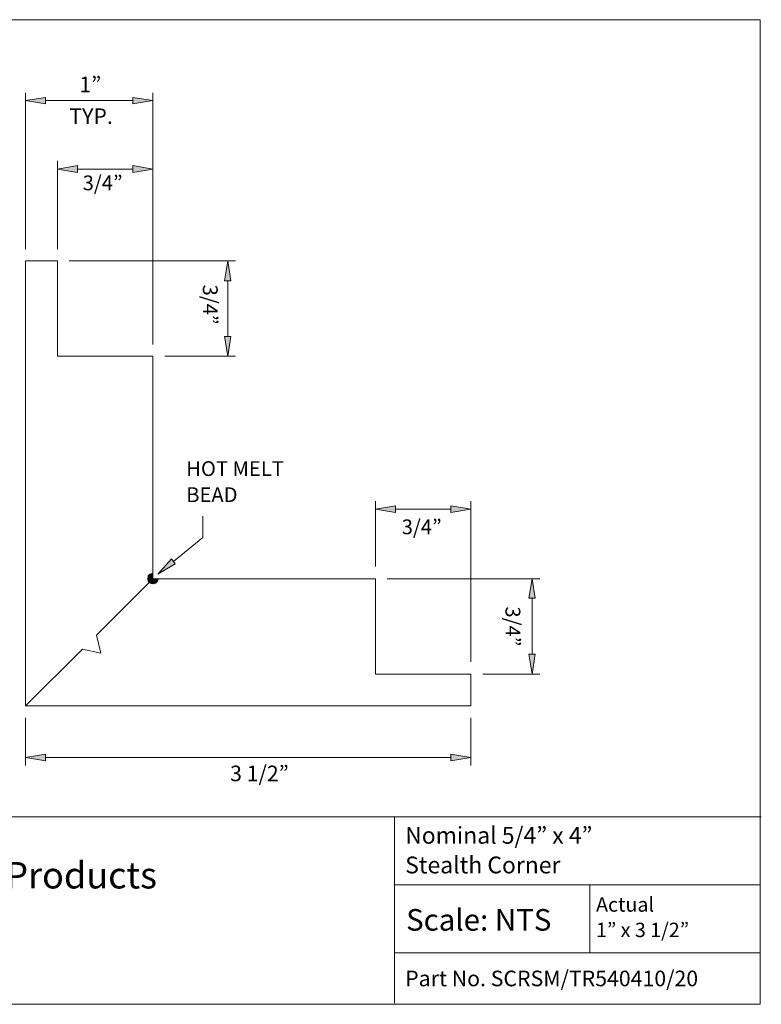
# Model space of a CAD drawing. Units: inches. Extents: x -1 to 9.3, y 1.7 to 9.4.
# Drawn here: x 3.4 to 9.3, y 1.7 to 9.4 of the extents above; entities that cross this region are included whole.
import ezdxf

# ---------------------------------------------------------------- set-up
doc = ezdxf.new("R2010")
doc.units = ezdxf.units.IN
doc.header["$MEASUREMENT"] = 0
doc.layers.add('4 STEALTH CORNER', color=7, linetype='Continuous')
doc.layers.add('template', color=7, linetype='Continuous')

# ---------------------------------------------------------------- blocks, each defined once
blk = doc.blocks.new('block 8')
at = {"layer": '4 STEALTH CORNER', "color": 7, "insert": (5.1024, 3.4308), "char_height": 0.122778, "attachment_point": 7}
blk.add_mtext('\\fITC Franklin Gothic Book|b0|i0|c0|p34;\\W1;3 1/2”', dxfattribs=at)
blk = doc.blocks.new('block 9')
at = {"layer": '4 STEALTH CORNER', "color": 7, "insert": (3.9172, 8.8521), "char_height": 0.122778, "attachment_point": 7}
blk.add_mtext('\\fITC Franklin Gothic Book|b0|i0|c0|p34;\\W1;1”', dxfattribs=at)
blk = doc.blocks.new('block 10')
at = {"layer": '4 STEALTH CORNER', "color": 7, "insert": (3.8384, 8.6021), "char_height": 0.122778, "attachment_point": 7}
blk.add_mtext('\\fITC Franklin Gothic Book|b0|i0|c0|p34;\\W1;TYP.', dxfattribs=at)

msp = doc.modelspace()

# ---------------------------------------------------------------- hatches: boundary and pattern name
at = {"layer": '4 STEALTH CORNER'}
for points in [[(3.6515, 8.7614), (3.6515, 8.8114), (3.4948, 8.788)], [(4.3382, 8.7614), (4.3382, 8.8114), (4.4949, 8.788)], [(3.9015, 8.2213), (3.9015, 8.2747), (3.7448, 8.248)], [(4.3382, 8.2213), (4.3382, 8.2747), (4.4949, 8.248)], [(5.0583, 7.3679), (5.1083, 7.3679), (5.0849, 7.5246)], [(5.0583, 6.9312), (5.1083, 6.9312), (5.0849, 6.7745)], [(6.4017, 5.5444), (6.4017, 5.5978), (6.245, 5.5711)], [(6.8384, 5.5444), (6.8384, 5.5978), (6.9951, 5.5711)], [(4.6716, 5.141), (4.5349, 5.061), (4.6416, 5.181)], [(4.4949, 5.0677), (4.4549, 5.0177), (4.4949, 5.0244)], [(4.4549, 5.0177), (4.4949, 5.0677), (4.4582, 5.041)], [(4.4716, 5.061), (4.4582, 5.041), (4.4949, 5.0677)], [(4.4649, 4.9977), (4.4949, 5.0244), (4.4549, 5.0177)], [(4.4949, 5.0244), (4.4649, 4.9977), (4.5382, 5.0244)], [(4.4816, 4.9877), (4.5382, 5.0244), (4.4649, 4.9977)], [(4.5382, 5.0244), (4.4816, 4.9877), (4.5316, 5.0077)], [(4.5016, 4.9844), (4.5316, 5.0077), (4.4816, 4.9877)], [(4.5316, 5.0077), (4.5016, 4.9844), (4.5216, 4.991)], [(7.4518, 4.871), (7.5018, 4.871), (7.4785, 5.0244)], [(7.4518, 4.431), (7.5018, 4.431), (7.4785, 4.2743)], [(3.6515, 3.5909), (3.6515, 3.6443), (3.4948, 3.6176)], [(6.8384, 3.5909), (6.8384, 3.6443), (6.9951, 3.6176)]]:
    msp.add_hatch(color=7, dxfattribs=at).paths.add_polyline_path(points)

# ---------------------------------------------------------------- linework, layer by layer
at = {"layer": '4 STEALTH CORNER', "lineweight": 0}
for points in [[(3.4948, 7.6179), (3.4948, 8.848)], [(4.4949, 6.8679), (4.4949, 8.848)], [(3.6515, 8.7614), (3.6515, 8.8114), (3.4948, 8.788), (3.6515, 8.7614)], [(4.3382, 8.788), (3.6515, 8.788)], [(4.3382, 8.7614), (4.3382, 8.8114), (4.4949, 8.788), (4.3382, 8.7614)], [(3.7448, 7.6179), (3.7448, 8.3113)], [(4.4949, 6.8679), (4.4949, 8.3113)], [(3.9015, 8.2213), (3.9015, 8.2747), (3.7448, 8.248), (3.9015, 8.2213)], [(4.3382, 8.248), (3.9015, 8.248)], [(4.3382, 8.2213), (4.3382, 8.2747), (4.4949, 8.248), (4.3382, 8.2213)], [(3.4948, 7.5246), (3.4948, 4.0243)], [(4.4949, 6.7745), (3.7448, 6.7745), (3.7448, 7.5246), (3.4948, 7.5246)], [(3.8382, 7.5246), (5.1449, 7.5246)], [(5.0583, 7.3679), (5.1083, 7.3679), (5.0849, 7.5246), (5.0583, 7.3679)], [(5.0849, 6.9312), (5.0849, 7.3679)], [(5.0583, 6.9312), (5.1083, 6.9312), (5.0849, 6.7745), (5.0583, 6.9312)], [(4.4949, 5.0244), (4.4949, 6.7745)], [(4.5882, 6.7745), (5.1449, 6.7745)], [(6.245, 5.121), (6.245, 5.6344)], [(6.4017, 5.5444), (6.4017, 5.5978), (6.245, 5.5711), (6.4017, 5.5444)], [(6.8384, 5.5444), (6.8384, 5.5978), (6.9951, 5.5711), (6.8384, 5.5444)], [(6.9951, 4.371), (6.9951, 5.6344)], [(4.6582, 5.1611), (4.8883, 5.3477), (4.8883, 5.5177)], [(6.8384, 5.5711), (6.4017, 5.5711)], [(4.6716, 5.141), (4.5349, 5.061), (4.6416, 5.181), (4.6716, 5.141)], [(4.4949, 5.0677), (4.4549, 5.0177), (4.4949, 5.0244), (4.4949, 5.0677)], [(4.4549, 5.0177), (4.4949, 5.0677), (4.4582, 5.041), (4.4549, 5.0177)], [(4.4949, 5.0677), (4.4749, 5.061), (4.4582, 5.0477), (4.4549, 5.0244), (4.4582, 5.0044), (4.4749, 4.991), (4.4949, 4.9844), (4.5149, 4.991), (4.5316, 5.0044), (4.5382, 5.0244)], [(4.4716, 5.061), (4.4582, 5.041), (4.4949, 5.0677), (4.4716, 5.061)], [(4.0515, 4.581), (4.4949, 5.0244)], [(4.4649, 4.9977), (4.4949, 5.0244), (4.4549, 5.0177), (4.4649, 4.9977)], [(4.4949, 5.0244), (4.4649, 4.9977), (4.5382, 5.0244), (4.4949, 5.0244)], [(4.4816, 4.9877), (4.5382, 5.0244), (4.4649, 4.9977), (4.4816, 4.9877)], [(4.5382, 5.0244), (4.4816, 4.9877), (4.5316, 5.0077), (4.5382, 5.0244)], [(4.5016, 4.9844), (4.5316, 5.0077), (4.4816, 4.9877), (4.5016, 4.9844)], [(6.245, 5.0244), (4.4949, 5.0244)], [(4.5316, 5.0077), (4.5016, 4.9844), (4.5216, 4.991), (4.5316, 5.0077)], [(6.245, 5.0244), (6.245, 4.2743), (6.9951, 4.2743), (6.9951, 4.0243)], [(6.3384, 5.0244), (7.5385, 5.0244)], [(7.4518, 4.871), (7.5018, 4.871), (7.4785, 5.0244), (7.4518, 4.871)], [(7.4785, 4.431), (7.4785, 4.871)], [(3.9415, 4.471), (4.0849, 4.4377), (4.0515, 4.581)], [(3.4948, 4.0243), (3.9415, 4.471)], [(7.4518, 4.431), (7.5018, 4.431), (7.4785, 4.2743), (7.4518, 4.431)], [(7.0884, 4.2743), (7.5385, 4.2743)], [(3.4948, 4.0243), (6.9951, 4.0243)], [(3.4948, 3.931), (3.4948, 3.5543)], [(6.9951, 3.931), (6.9951, 3.5543)], [(3.6515, 3.5909), (3.6515, 3.6443), (3.4948, 3.6176), (3.6515, 3.5909)], [(6.8384, 3.5909), (6.8384, 3.6443), (6.9951, 3.6176), (6.8384, 3.5909)], [(6.8384, 3.6176), (3.6515, 3.6176)]]:
    msp.add_lwpolyline(points, dxfattribs=at)
at = {"layer": 'template', "lineweight": 0}
for points in [[(-0.98, 1.6756), (9.2708, 1.6756), (9.2708, 9.423), (-0.98, 9.423)], [(-0.9722, 3.1509), (9.2791, 3.1509)], [(6.3958, 3.1509), (6.3958, 1.6856)], [(9.2708, 2.6162), (7.8403, 2.6162), (6.3889, 2.6162)], [(7.9306, 2.0828), (7.9306, 2.6162)], [(6.3958, 2.0815), (9.2729, 2.0815)]]:
    msp.add_lwpolyline(points, dxfattribs=at)

# ---------------------------------------------------------------- block references
at = {"layer": '4 STEALTH CORNER'}
for name in ['block 9', 'block 10', 'block 8']:
    msp.add_blockref(name, (0, 0), dxfattribs=at)

# ---------------------------------------------------------------- texts
at = {"layer": '4 STEALTH CORNER', "color": 7, "attachment_point": 7}
for s, insert, char_height in [('\\fITC Franklin Gothic Book|b0|i0|c0|p34;\\W1;3/4”', (3.9432, 8.0808), 0.116319), ('\\fITC Franklin Gothic Book|b0|i0|c0|p34;\\W1;HOT MELT', (4.7576, 5.8326), 0.116319), ('\\fITC Franklin Gothic Book|b0|i0|c0|p34;\\W1;BEAD', (4.7576, 5.6273), 0.116319), ('\\fITC Franklin Gothic Book|b0|i0|c0|p34;\\W1;3/4”', (6.452, 5.3742), 0.116319), ('\\fITC Franklin Gothic Book|b0|i0|c0|p34;\\W1;Nominal 5/4” x 4” ', (6.4791, 2.9391), 0.132222), ('\\fITC Franklin Gothic Book|b0|i0|c0|p34;\\W1;Stealth Corner', (6.4791, 2.7057), 0.132222), ('\\fITC Franklin Gothic Book|b0|i0|c0|p34;\\W1;Actual', (7.9798, 2.4044), 0.113333), ('\\fITC Franklin Gothic Book|b0|i0|c0|p34;\\W1;Scale: NTS', (6.4861, 2.2551), 0.17), ('\\fITC Franklin Gothic Book|b0|i0|c0|p34;\\W1;1” x 3 1/2”', (7.9798, 2.2044), 0.113333), ('\\fITC Franklin Gothic Book|b0|i0|c0|p34;\\W1;Part No. SCRSM/TR540410/20', (6.4791, 1.8176), 0.122778)]:
    msp.add_mtext(s, dxfattribs=dict(at, insert=insert, char_height=char_height))
at = {"layer": '4 STEALTH CORNER', "color": 7, "char_height": 0.116319, "attachment_point": 7, "rotation": 270}
for insert in [(4.8884, 7.3385), (7.268, 4.8062)]:
    msp.add_mtext('\\fITC Franklin Gothic Book|b0|i0|c0|p34;\\W1;3/4”', dxfattribs=dict(at, insert=insert))
at = {"layer": 'template', "color": 7, "insert": (-0.7222, 2.5871), "char_height": 0.207778, "attachment_point": 7}
msp.add_mtext('\\fITC Franklin Gothic Book|b0|i0|c0|p34;\\W1;VERSATEX Trimboard Building Products', dxfattribs=at)

doc.saveas('drawing.dxf')
